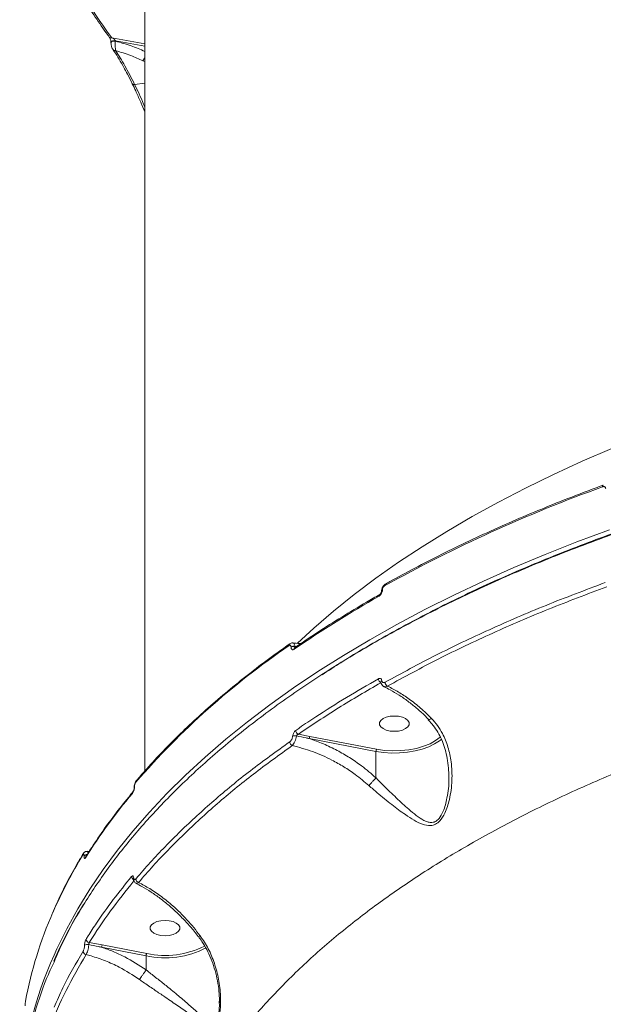
# Model space of a CAD drawing. Units: millimetres. Extents: x 825 to 12775, y 760 to 10065.
# Drawn here: x 6194 to 6371, y 5868 to 6167 of the extents above; entities that cross this region are included whole.
import ezdxf

# ---------------------------------------------------------------- set-up
doc = ezdxf.new("R2010")
doc.units = ezdxf.units.MM
doc.layers.add('DiKom', color=7, linetype='Continuous')

msp = doc.modelspace()

# ---------------------------------------------------------------- linework, layer by layer
at = {"layer": 'DiKom', "color": 7, "linetype": 'Continuous', "lineweight": 15}
for p, q in [((6231.83, 6201.16), (6231.83, 5939.05)), ((6221.89, 6161.25), (6231.83, 6159.45)), ((6222.92, 6160.36), (6222.92, 6160.28)), ((6231.83, 6158.75), (6222.92, 6160.36)), ((6221.59, 6159.88), (6221.59, 6159.79)), ((6222.24, 6157.67), (6222.23, 6157.69)), ((6231.83, 6154.09), (6231.26, 6154.35)), ((6228.06, 6147.35), (6228.06, 6147.36)), ((6228.75, 6147.17), (6231.83, 6147.54)), ((6230.95, 6140.93), (6231.83, 6138.8)), ((6303.54, 5993.59), (6303.54, 5993.54)), ((6303.8, 5993.94), (6303.8, 5993.89)), ((6276.13, 5976.57), (6276.13, 5976.64)), ((6277.26, 5976.82), (6277.26, 5976.75)), ((6277.82, 5976.8), (6277.26, 5976.82)), ((6277.26, 5976.75), (6277.65, 5976.68)), ((6278.34, 5950.19), (6281.84, 5949.53)), ((6301.86, 5944.95), (6281.66, 5948.86)), ((6281.84, 5949.53), (6302.04, 5945.62)), ((6321.71, 5948.71), (6321.37, 5948.42)), ((6301.86, 5936.95), (6301.86, 5944.95)), ((6228.64, 5934.14), (6228.64, 5934.08)), ((6228.72, 5934.35), (6228.72, 5934.28)), ((6213.44, 5913.28), (6213.44, 5913.33)), ((6214, 5913.1), (6214, 5913.11)), ((6215, 5914.64), (6214.35, 5914.69)), ((6215, 5887.04), (6218.92, 5886.3)), ((6218.92, 5886.3), (6232.42, 5883.69)), ((6232.25, 5883.02), (6218.74, 5885.63)), ((6232.25, 5878.73), (6232.25, 5883.02)), ((6254.41, 5868.78), (6254.41, 5869.22))]:
    msp.add_line(p, q, dxfattribs=at)
at = {"layer": 'DiKom', "color": 7, "linetype": 'Continuous', "lineweight": 15, "flags": 128}
for points in [[(6222.92, 6160.36), (6222.64, 6160.39), (6222.36, 6160.38), (6222.1, 6160.32), (6221.87, 6160.23), (6221.71, 6160.12), (6221.61, 6159.98), (6221.59, 6159.88)], [(6222.92, 6160.28), (6222.64, 6160.31), (6222.36, 6160.3), (6222.1, 6160.24), (6221.87, 6160.15), (6221.71, 6160.04), (6221.61, 6159.9), (6221.59, 6159.79)], [(6278.07, 5977.75), (6283.01, 5982.29), (6288.99, 5987.44), (6295.27, 5992.5), (6301.85, 5997.45), (6308.72, 6002.3), (6315.87, 6007.03), (6323.3, 6011.66), (6331, 6016.16), (6338.96, 6020.54), (6347.18, 6024.8), (6355.64, 6028.92), (6364.35, 6032.91), (6373.29, 6036.76)], [(6204.36, 5883.23), (6205.22, 5885.13), (6208.21, 5891.21), (6211.54, 5897.25), (6215.21, 5903.24), (6219.22, 5909.17), (6223.56, 5915.03), (6228.23, 5920.83), (6233.22, 5926.56), (6238.53, 5932.21), (6244.16, 5937.78), (6250.1, 5943.26), (6256.35, 5948.65), (6262.9, 5953.95), (6269.74, 5959.14), (6276.87, 5964.23), (6284.29, 5969.21), (6291.99, 5974.08), (6299.95, 5978.83), (6308.18, 5983.46), (6316.67, 5987.97), (6325.41, 5992.35), (6334.39, 5996.59), (6343.61, 6000.7), (6353.05, 6004.67), (6362.71, 6008.49), (6372.59, 6012.17)], [(6307.41, 5951.07), (6308.68, 5951.16), (6309.85, 5951.43), (6310.82, 5951.87), (6311.51, 5952.42), (6311.87, 5953.05), (6311.87, 5953.71), (6311.51, 5954.35), (6310.82, 5954.9), (6309.85, 5955.33), (6308.68, 5955.61), (6307.41, 5955.7), (6306.15, 5955.61), (6304.98, 5955.33), (6304.01, 5954.9), (6303.32, 5954.35), (6302.96, 5953.71), (6302.96, 5953.05), (6303.32, 5952.42), (6304.01, 5951.87), (6304.98, 5951.43), (6306.15, 5951.16), (6307.41, 5951.07)], [(6321.37, 5948.42), (6321.11, 5948.21), (6319.61, 5947.23), (6317.85, 5946.37), (6315.87, 5945.66), (6313.71, 5945.1), (6311.41, 5944.71), (6309.02, 5944.5), (6306.6, 5944.47), (6304.2, 5944.62), (6301.86, 5944.95)], [(6302.04, 5945.62), (6304.43, 5945.29), (6306.89, 5945.15), (6309.37, 5945.2), (6311.79, 5945.46), (6314.12, 5945.9), (6316.28, 5946.52), (6318.23, 5947.31), (6319.92, 5948.24), (6321.31, 5949.3), (6321.46, 5949.44)], [(6237.96, 5889.1), (6239.22, 5889.2), (6240.39, 5889.47), (6241.36, 5889.9), (6242.05, 5890.46), (6242.41, 5891.09), (6242.41, 5891.75), (6242.05, 5892.38), (6241.36, 5892.94), (6240.39, 5893.37), (6239.22, 5893.64), (6237.96, 5893.74), (6236.69, 5893.64), (6235.52, 5893.37), (6234.55, 5892.94), (6233.86, 5892.38), (6233.5, 5891.75), (6233.5, 5891.09), (6233.86, 5890.46), (6234.55, 5889.9), (6235.52, 5889.47), (6236.69, 5889.2), (6237.96, 5889.1)]]:
    msp.add_lwpolyline(points, dxfattribs=at)
at = {"layer": 'DiKom', "color": 7, "linetype": 'Continuous', "lineweight": 15}
for centre, radius, start, end in [((6342.6, 6250.86), 150.34, 203.177, 216.5873), ((6221.69, 6162.01), 0.783, 218.9193, 284.6026), ((6222.82, 6158.13), 0.739, 218.4779, 281.726), ((6223.62, 6159.35), 9.13, 326.7922, 334.0493), ((6228.54, 6147.76), 0.628, 220.7177, 289.4158), ((6525.01, 5597.53), 454.71, 109.8696, 119.0111), ((6370.98, 6025.24), 0.526, 122.7755, 188.3802), ((6303.97, 5993.54), 0.429, 112.4786, 172.7166), ((6303.96, 5993.5), 0.425, 112.268, 174.5892), ((6305.05, 5995.23), 0.572, 124.2949, 185.1597), ((6472.01, 5693), 343.59, 119.5045, 124.5655), ((6303.36, 5992.09), 0.57, 124.2299, 185.29), ((6414.28, 5774.82), 245.26, 124.4546, 139.0159), ((6276.12, 5977.09), 0.604, 128.0191, 183.5287), ((6276.93, 5975.24), 1.61, 78.2902, 119.8692), ((6276.93, 5975.17), 1.61, 78.2902, 119.8692), ((6277.67, 5975.98), 0.604, 127.7189, 183.4972), ((6304, 5967.05), 1.41, 181.9526, 241.6442), ((6303.86, 5966.03), 0.517, 120.7128, 183.3962), ((6306.05, 5965.99), 1.43, 182.1456, 239.2707), ((6277.29, 5947.78), 1.94, 75.7398, 110.0875), ((6278.87, 5951.41), 1.33, 182.6623, 246.6495), ((6282.97, 5948.87), 1.31, 149.9825, 180.6098), ((6277.06, 5947.95), 1.33, 182.8928, 244.8469), ((6228.96, 5934.13), 0.318, 137.6013, 177.9164), ((6228.96, 5934.07), 0.317, 137.5562, 178.7043), ((6229.8, 5935.69), 0.665, 140.1283, 181.3027), ((6360.64, 5820.89), 173.12, 139.9644, 147.9599), ((6228.77, 5932.26), 0.679, 140.2257, 180.8428), ((6335.29, 5838.84), 143.26, 148.5021, 156.3746), ((6213.83, 5913.7), 0.696, 148.8114, 180.5209), ((6214.27, 5912.56), 1.13, 84.5484, 137.3851), ((6214.26, 5912.53), 1.12, 85.6041, 137.5285), ((6214.59, 5912.74), 0.698, 148.4758, 180.4912), ((6229.01, 5907.13), 1.15, 184.0603, 241.4154), ((6228.84, 5906.41), 0.437, 144.7121, 182.9908), ((6230.26, 5906.38), 1.17, 184.1715, 255.006), ((6316.87, 5846.65), 123.26, 156.2679, 169.4238), ((6214.47, 5884.87), 1.61, 74.9218, 122.9941), ((6215.15, 5888.14), 1.11, 184.6332, 261.9299), ((6220.05, 5885.64), 1.31, 149.9825, 180.6098), ((6237.93, 5909.83), 26.72, 258.1046, 296.8269), ((6313.19, 5834.11), 119.4, 155.7072, 176.3842), ((6214.25, 5884.46), 1.1, 184.5582, 259.4033), ((6237.96, 5909.74), 27.33, 257.9383, 297.0819), ((6233.56, 5883.03), 1.31, 149.9892, 180.608)]:
    msp.add_arc(centre, radius, start, end, dxfattribs=at)
for points, knots in [([(6203.47, 6192.2), (6203.71, 6191.62), (6204.77, 6189.1), (6206.86, 6184.67), (6209.86, 6178.93), (6213.17, 6173.22), (6216.72, 6167.67), (6219.43, 6163.78), (6220.9, 6161.77), (6221.09, 6161.51)], [0, 0, 0, 0, 0.055328, 0.241059, 0.42683, 0.612654, 0.798527, 0.974711, 1, 1, 1, 1]), ([(6221.09, 6161.5), (6221.1, 6161.49), (6221.13, 6161.46), (6221.24, 6161.25), (6221.38, 6160.93), (6221.5, 6160.54), (6221.56, 6160.23), (6221.59, 6160.01), (6221.59, 6159.92), (6221.59, 6159.88)], [0, 0, 0, 0, 0.070485, 0.259327, 0.505721, 0.692611, 0.826734, 0.929126, 1, 1, 1, 1]), ([(6221.89, 6161.25), (6222.02, 6161.18), (6222.26, 6161.07), (6222.57, 6160.85), (6222.76, 6160.67), (6222.86, 6160.54), (6222.9, 6160.47), (6222.92, 6160.41), (6222.92, 6160.37), (6222.92, 6160.36)], [0, 0, 0, 0, 0.338677, 0.620835, 0.805776, 0.875971, 0.925782, 0.971691, 1, 1, 1, 1]), ([(6221.6, 6159.79), (6221.6, 6159.6), (6221.6, 6159.37), (6221.66, 6159.14), (6221.68, 6159.09)], [0, 0, 0, 0, 0.812008, 1, 1, 1, 1]), ([(6221.68, 6159.09), (6221.71, 6158.94), (6221.79, 6158.58), (6221.98, 6158.1), (6222.16, 6157.82), (6222.24, 6157.7)], [0, 0, 0, 0, 0.277789, 0.667629, 1, 1, 1, 1]), ([(6222.25, 6157.67), (6222.25, 6157.67), (6222.71, 6156.98), (6223.69, 6155.44), (6224.75, 6153.68), (6225.33, 6152.61), (6225.42, 6152.44)], [0, 0, 0, 0, 0.00164, 0.458701, 0.916607, 1, 1, 1, 1]), ([(6222.92, 6160.28), (6222.91, 6160.09), (6222.9, 6159.7), (6222.9, 6159.03), (6222.91, 6158.37), (6222.93, 6157.8), (6222.96, 6157.53), (6222.97, 6157.41)], [0, 0, 0, 0, 0.1960522, 0.3917754, 0.5961173, 0.8170615, 1, 1, 1, 1]), ([(6222.92, 6160.28), (6224.53, 6159.84), (6227.55, 6159.01), (6230.47, 6157.74), (6231.83, 6157.15)], [0, 0, 0, 0, 0.534383, 1, 1, 1, 1]), ([(6222.97, 6157.41), (6223.91, 6155.94), (6225.82, 6152.96), (6227.76, 6149.12), (6228.75, 6147.17)], [0, 0, 0, 0, 0.493847, 1, 1, 1, 1]), ([(6231.26, 6154.35), (6230.05, 6154.89), (6227.33, 6156.1), (6224.53, 6156.94), (6222.97, 6157.41)], [0, 0, 0, 0, 0.44511, 1, 1, 1, 1]), ([(6225.42, 6152.44), (6225.82, 6151.72), (6226.7, 6150.12), (6227.58, 6148.34), (6228.06, 6147.36)], [0, 0, 0, 0, 0.4549508, 1, 1, 1, 1]), ([(6228.05, 6147.35), (6228.4, 6146.63), (6229.22, 6144.93), (6230.19, 6142.77), (6230.8, 6141.29), (6230.95, 6140.93)], [0, 0, 0, 0, 0.352011, 0.843151, 1, 1, 1, 1]), ([(6228.75, 6147.17), (6229.67, 6145.26), (6230.73, 6143.07), (6231.71, 6140.56), (6231.83, 6140.23)], [0, 0, 0, 0, 0.870424, 1, 1, 1, 1]), ([(6285.6, 5968.22), (6287.49, 5969.48), (6294.19, 5973.94), (6306.76, 5981.17), (6323.21, 5989.86), (6340.62, 5998.01), (6358.9, 6005.64), (6378.02, 6012.74), (6397.91, 6019.29), (6418.47, 6025.26), (6439.61, 6030.62), (6459.91, 6035.06), (6479.2, 6038.68), (6497.38, 6041.62), (6515.8, 6044.13), (6534.64, 6046.23), (6553.86, 6047.9), (6573.45, 6049.11), (6593.12, 6049.88), (6606.26, 6049.99), (6612.83, 6050.05)], [0, 0, 0, 0, 0.024642, 0.087368, 0.149995, 0.212425, 0.274855, 0.337481, 0.400208, 0.462935, 0.525561, 0.587991, 0.638577, 0.689215, 0.739854, 0.79044, 0.842801, 0.89522, 0.947639, 1, 1, 1, 1]), ([(6612.83, 6049.7), (6608.25, 6049.67), (6595.92, 6049.6), (6575.85, 6048.92), (6552.73, 6047.51), (6529.57, 6045.42), (6506.45, 6042.63), (6483.47, 6039.14), (6461.12, 6035.02), (6439.47, 6030.3), (6418.56, 6025.02), (6398.05, 6019.1), (6378.03, 6012.53), (6358.58, 6005.32), (6340.14, 5997.62), (6322.74, 5989.47), (6306.4, 5980.93), (6290.85, 5971.85), (6276.19, 5962.23), (6262.48, 5952.11), (6250.17, 5941.83), (6239.23, 5931.43), (6229.6, 5920.99), (6220.98, 5910.2), (6213.49, 5899.09), (6207.88, 5889.35), (6205.29, 5883.31), (6204.35, 5881.13)], [0, 0, 0, 0, 0.024302, 0.065474, 0.106677, 0.147849, 0.190217, 0.232619, 0.274987, 0.316159, 0.357362, 0.398534, 0.440901, 0.483304, 0.525671, 0.566843, 0.608046, 0.649218, 0.691586, 0.733988, 0.776356, 0.816045, 0.855763, 0.895452, 0.936209, 0.976996, 1, 1, 1, 1]), ([(6370.7, 6025.69), (6369.05, 6025.08), (6364.29, 6023.32), (6356.54, 6020.3), (6347.53, 6016.6), (6338.72, 6012.77), (6330.12, 6008.81), (6321.73, 6004.74), (6313.7, 6000.62), (6308.09, 5997.58), (6305.17, 5995.95), (6304.73, 5995.71)], [0, 0, 0, 0, 0.06884, 0.199646, 0.330461, 0.461275, 0.592095, 0.722921, 0.853749, 0.977695, 1, 1, 1, 1]), ([(6371.43, 6024.7), (6371.42, 6024.78), (6371.4, 6024.93), (6371.28, 6025.1), (6371.09, 6025.22), (6370.83, 6025.26), (6370.61, 6025.22), (6370.48, 6025.17), (6370.46, 6025.17)], [0, 0, 0, 0, 0.167339, 0.33447, 0.509142, 0.713019, 0.957734, 1, 1, 1, 1]), ([(6304.61, 5965.94), (6309.68, 5968.69), (6319.82, 5974.21), (6336.15, 5981.96), (6353.2, 5989.35), (6365.24, 5993.88), (6371.26, 5996.15)], [0, 0, 0, 0, 0.248594, 0.49719, 0.748594, 1, 1, 1, 1]), ([(6303.8, 5993.89), (6303.8, 5993.79), (6303.79, 5993.55), (6303.67, 5993.12), (6303.44, 5992.66), (6303.13, 5992.27), (6302.9, 5992.11), (6302.79, 5992.03)], [0, 0, 0, 0, 0.14078, 0.355295, 0.570036, 0.784912, 1, 1, 1, 1]), ([(6303.54, 5993.54), (6303.54, 5993.52), (6303.54, 5993.46), (6303.51, 5993.31), (6303.45, 5993.11), (6303.35, 5992.9), (6303.22, 5992.72), (6303.12, 5992.61), (6303.05, 5992.56), (6303.04, 5992.56), (6303.04, 5992.56)], [0, 0, 0, 0, 0.088808, 0.220753, 0.368847, 0.532613, 0.696981, 0.83375, 0.957609, 1, 1, 1, 1]), ([(6304.74, 5995.69), (6304.68, 5995.66), (6304.44, 5995.55), (6304.07, 5995.16), (6303.7, 5994.53), (6303.52, 5993.96), (6303.56, 5993.65), (6303.56, 5993.6)], [0, 0, 0, 0, 0.078054, 0.332845, 0.624834, 0.930404, 1, 1, 1, 1]), ([(6304.48, 5995.18), (6304.41, 5995.13), (6304.25, 5995.02), (6304.05, 5994.76), (6303.9, 5994.46), (6303.82, 5994.17), (6303.81, 5994), (6303.8, 5993.94)], [0, 0, 0, 0, 0.214267, 0.428433, 0.642892, 0.857748, 1, 1, 1, 1]), ([(6371.81, 5994.9), (6365.87, 5992.67), (6353.99, 5988.2), (6337.03, 5980.86), (6320.66, 5973.1), (6310.43, 5967.54), (6305.31, 5964.76)], [0, 0, 0, 0, 0.248595, 0.49719, 0.748596, 1, 1, 1, 1]), ([(6303.04, 5992.56), (6301.68, 5991.78), (6297.76, 5989.53), (6291.45, 5985.73), (6284.2, 5981.14), (6279.59, 5978.01), (6277.3, 5976.45)], [0, 0, 0, 0, 0.1498879, 0.4347108, 0.7195454, 1, 1, 1, 1]), ([(6552.28, 5979.63), (6545.34, 5978.99), (6531.45, 5977.69), (6510.93, 5975), (6490.52, 5971.73), (6470.3, 5967.82), (6450.36, 5963.28), (6431.13, 5958.21), (6412.66, 5952.64), (6394.99, 5946.6), (6377.82, 5940.01), (6361.24, 5932.85), (6345.32, 5925.14), (6330.41, 5917.05), (6316.54, 5908.62), (6303.7, 5899.87), (6291.7, 5890.69), (6280.61, 5881.07), (6270.5, 5871.05), (6261.57, 5860.83), (6253.85, 5850.45), (6247.29, 5839.96), (6241.8, 5829.19), (6237.46, 5818.17), (6234.26, 5806.92), (6232.43, 5795.69), (6231.68, 5787.83), (6231.87, 5783.75), (6231.89, 5783.37)], [0, 0, 0, 0, 0.039243, 0.078516, 0.117759, 0.158142, 0.198559, 0.238942, 0.278187, 0.317462, 0.356708, 0.397091, 0.437508, 0.477892, 0.517166, 0.55647, 0.595743, 0.636155, 0.676599, 0.71701, 0.756348, 0.795716, 0.835055, 0.87553, 0.916039, 0.956514, 0.995951, 1, 1, 1, 1]), ([(6275.75, 5977.57), (6274.56, 5976.73), (6271.1, 5974.28), (6265.57, 5970.16), (6259.25, 5965.19), (6253.21, 5960.12), (6247.43, 5954.97), (6241.93, 5949.74), (6236.71, 5944.43), (6232.53, 5939.88), (6230.13, 5937.09), (6229.29, 5936.12)], [0, 0, 0, 0, 0.065274, 0.189299, 0.313325, 0.43735, 0.561372, 0.685386, 0.809396, 0.933393, 1, 1, 1, 1]), ([(6276.13, 5976.64), (6276.12, 5976.73), (6276.11, 5976.9), (6276.01, 5977.08), (6275.87, 5977.17), (6275.7, 5977.16), (6275.57, 5977.09), (6275.52, 5977.06)], [0, 0, 0, 0, 0.203994, 0.408023, 0.613553, 0.826539, 1, 1, 1, 1]), ([(6276.74, 5977.83), (6276.7, 5977.84), (6276.5, 5977.88), (6276.16, 5977.78), (6275.87, 5977.68), (6275.75, 5977.57), (6275.75, 5977.57)], [0, 0, 0, 0, 0.128666, 0.548935, 0.995054, 1, 1, 1, 1]), ([(6277.07, 5975.94), (6276.99, 5975.89), (6276.8, 5975.78), (6276.53, 5975.77), (6276.31, 5975.91), (6276.16, 5976.17), (6276.14, 5976.44), (6276.13, 5976.57)], [0, 0, 0, 0, 0.1741191, 0.3895557, 0.5957599, 0.7978892, 1, 1, 1, 1]), ([(6279.09, 5977.66), (6278.94, 5977.66), (6278.16, 5977.68), (6277.37, 5977.79), (6276.74, 5977.87)], [0, 0, 0, 0, 0.196612, 1, 1, 1, 1]), ([(6276.74, 5977.83), (6276.76, 5977.83), (6276.87, 5977.85), (6277.04, 5977.69), (6277.21, 5977.35), (6277.24, 5977), (6277.26, 5976.82)], [0, 0, 0, 0, 0.067754, 0.377696, 0.688518, 1, 1, 1, 1]), ([(6277.26, 5976.75), (6277.27, 5976.72), (6277.27, 5976.67), (6277.31, 5976.59), (6277.35, 5976.56), (6277.38, 5976.53)], [0, 0, 0, 0, 0.398678, 0.483957, 1, 1, 1, 1]), ([(6277.31, 5976.46), (6277.3, 5976.45), (6277.29, 5976.45), (6277.3, 5976.45), (6277.3, 5976.45)], [0, 0, 0, 0, 0.676165, 1, 1, 1, 1]), ([(6277.54, 5951.35), (6277.94, 5951.62), (6279.94, 5952.99), (6284.97, 5956.35), (6292.83, 5961.34), (6299.33, 5965.11), (6302.59, 5967)], [0, 0, 0, 0, 0.050774, 0.253856, 0.6267, 1, 1, 1, 1]), ([(6302.59, 5967), (6302.61, 5967.01), (6302.75, 5967.09), (6302.99, 5967.15), (6303.28, 5967.07), (6303.51, 5966.85), (6303.57, 5966.6), (6303.6, 5966.47)], [0, 0, 0, 0, 0.048924, 0.287117, 0.524946, 0.762504, 1, 1, 1, 1]), ([(6303.6, 5966.47), (6303.63, 5966.35), (6303.69, 5966.09), (6303.91, 5965.87), (6304.2, 5965.79), (6304.45, 5965.85), (6304.59, 5965.93), (6304.61, 5965.94)], [0, 0, 0, 0, 0.237713, 0.475457, 0.713732, 0.952023, 1, 1, 1, 1]), ([(6303.33, 5965.8), (6298.99, 5963.28), (6290.31, 5958.23), (6282.33, 5952.87), (6278.34, 5950.19)], [0, 0, 0, 0, 0.499448, 1, 1, 1, 1]), ([(6303.34, 5966.01), (6303.34, 5966.01), (6303.34, 5966.02), (6303.34, 5966), (6303.34, 5965.99)], [0, 0, 0, 0, 0.377516, 1, 1, 1, 1]), ([(6303.35, 5966), (6303.36, 5965.96), (6303.38, 5965.67), (6303.58, 5965.23), (6303.92, 5964.79), (6304.21, 5964.68), (6304.29, 5964.65)], [0, 0, 0, 0, 0.0726959, 0.4806259, 0.8465777, 1, 1, 1, 1]), ([(6304.27, 5964.58), (6304.9, 5964.27), (6306.43, 5963.54), (6308.86, 5962.07), (6311.52, 5960.23), (6314.12, 5958.14), (6316.21, 5956.29), (6317.38, 5955.06), (6317.75, 5954.67)], [0, 0, 0, 0, 0.134822, 0.32843, 0.522542, 0.716682, 0.910373, 1, 1, 1, 1]), ([(6305.31, 5964.76), (6305.28, 5964.74), (6305.05, 5964.61), (6304.68, 5964.5), (6304.42, 5964.6), (6304.3, 5964.64)], [0, 0, 0, 0, 0.101137, 0.602884, 1, 1, 1, 1]), ([(6305.31, 5964.76), (6305.36, 5964.74), (6306.48, 5964.2), (6308.7, 5963.01), (6312.03, 5960.82), (6315.4, 5958.18), (6317.58, 5956.05), (6318.68, 5954.98)], [0, 0, 0, 0, 0.008901, 0.241787, 0.477279, 0.73683, 1, 1, 1, 1]), ([(6318.68, 5954.98), (6319.3, 5954.27), (6320.56, 5952.85), (6322.3, 5949.95), (6323.78, 5946.28), (6324.79, 5941.47), (6325.01, 5936.07), (6324.42, 5931.49), (6323.52, 5928.22), (6322.64, 5925.98), (6321.44, 5924.02), (6319.89, 5922.78), (6318.07, 5922.33), (6315.88, 5922.81), (6313.37, 5924.07), (6310.3, 5926.06), (6306.6, 5928.83), (6302.87, 5931.85), (6300.55, 5933.87), (6299.73, 5934.59)], [0, 0, 0, 0, 0.044338, 0.089589, 0.159954, 0.232466, 0.322499, 0.415211, 0.450361, 0.485929, 0.532943, 0.566424, 0.599805, 0.653098, 0.710265, 0.768667, 0.857876, 0.949789, 1, 1, 1, 1]), ([(6317.64, 5954.56), (6317.9, 5954.3), (6318.75, 5953.46), (6319.96, 5951.83), (6321.26, 5949.68), (6322.28, 5947.35), (6323.04, 5944.84), (6323.59, 5942.1), (6323.89, 5939.56), (6323.88, 5937.92), (6323.88, 5937.29)], [0, 0, 0, 0, 0.058741, 0.188914, 0.323007, 0.458422, 0.59513, 0.741137, 0.900719, 1, 1, 1, 1]), ([(6318.68, 5954.98), (6318.65, 5954.96), (6318.52, 5954.87), (6318.24, 5954.72), (6317.92, 5954.61), (6317.83, 5954.68), (6317.78, 5954.71)], [0, 0, 0, 0, 0.066067, 0.292703, 0.690931, 1, 1, 1, 1]), ([(6275.73, 5947.88), (6275.84, 5947.97), (6276.05, 5948.15), (6276.33, 5948.57), (6276.53, 5949.06), (6276.61, 5949.41), (6276.62, 5949.58), (6276.63, 5949.6)], [0, 0, 0, 0, 0.248666, 0.497493, 0.738903, 0.970297, 1, 1, 1, 1]), ([(6277.77, 5949.66), (6277.76, 5949.63), (6277.74, 5949.34), (6277.62, 5948.76), (6277.32, 5947.94), (6276.93, 5947.21), (6276.64, 5946.9), (6276.49, 5946.74)], [0, 0, 0, 0, 0.030027, 0.263938, 0.506644, 0.754424, 1, 1, 1, 1]), ([(6276.63, 5949.6), (6276.65, 5949.78), (6276.71, 5950.13), (6276.93, 5950.64), (6277.22, 5951.08), (6277.43, 5951.26), (6277.54, 5951.35)], [0, 0, 0, 0, 0.259209, 0.502207, 0.751118, 1, 1, 1, 1]), ([(6278.34, 5950.19), (6278.27, 5950.16), (6278.14, 5950.12), (6277.96, 5949.99), (6277.84, 5949.85), (6277.78, 5949.73), (6277.77, 5949.67), (6277.77, 5949.66)], [0, 0, 0, 0, 0.273529, 0.534188, 0.768918, 0.934094, 1, 1, 1, 1]), ([(6281.66, 5948.86), (6281.35, 5948.92), (6280.06, 5949.2), (6278.76, 5949.46), (6277.77, 5949.66)], [0, 0, 0, 0, 0.240843, 1, 1, 1, 1]), ([(6281.66, 5948.86), (6283.09, 5948.35), (6285.95, 5947.33), (6290.03, 5945.36), (6293.9, 5943.12), (6297.89, 5940.4), (6300.43, 5938.2), (6301.86, 5936.95)], [0, 0, 0, 0, 0.194806, 0.391643, 0.575069, 0.76021, 1, 1, 1, 1]), ([(6229.1, 5906.29), (6230.55, 5907.97), (6234.8, 5912.87), (6242.55, 5920.84), (6252.66, 5930.11), (6263.64, 5939.17), (6271.7, 5944.98), (6275.73, 5947.88)], [0, 0, 0, 0, 0.1144535, 0.3347652, 0.555075, 0.777538, 1, 1, 1, 1]), ([(6276.49, 5946.74), (6272.51, 5943.87), (6264.55, 5938.14), (6253.61, 5929.13), (6243.48, 5919.85), (6235.68, 5911.84), (6231.41, 5906.92), (6229.96, 5905.25)], [0, 0, 0, 0, 0.22031, 0.440621, 0.663082, 0.885545, 1, 1, 1, 1]), ([(6299.73, 5934.59), (6298.36, 5935.75), (6295.95, 5937.81), (6292.14, 5940.34), (6287.87, 5942.75), (6282.65, 5945.09), (6278.56, 5946.19), (6276.49, 5946.74)], [0, 0, 0, 0, 0.202262, 0.356403, 0.511989, 0.753244, 1, 1, 1, 1]), ([(6301.86, 5944.95), (6301.87, 5945), (6301.87, 5945.1), (6301.9, 5945.27), (6301.94, 5945.43), (6301.99, 5945.54), (6302.02, 5945.6), (6302.03, 5945.62), (6302.04, 5945.62)], [0, 0, 0, 0, 0.214607, 0.429226, 0.643805, 0.858488, 0.955143, 1, 1, 1, 1]), ([(6299.73, 5934.59), (6299.75, 5934.6), (6299.89, 5934.78), (6300.21, 5935.17), (6300.75, 5935.79), (6301.33, 5936.42), (6301.68, 5936.76), (6301.86, 5936.93)], [0, 0, 0, 0, 0.0262397, 0.2630927, 0.5087059, 0.7543409, 1, 1, 1, 1]), ([(6301.86, 5936.93), (6301.86, 5936.93), (6302.59, 5936.17), (6304.69, 5934.1), (6308.02, 5930.83), (6311.33, 5927.81), (6314.06, 5925.5), (6315.93, 5924.25), (6317.41, 5923.59), (6318.55, 5923.36), (6319.81, 5923.57), (6321.18, 5924.72), (6322.18, 5926.62), (6322.91, 5928.78), (6323.61, 5932.02), (6324.04, 5934.89), (6323.89, 5937.04), (6323.87, 5937.29)], [0, 0, 0, 0, 0.0002354, 0.074851, 0.2105079, 0.3463122, 0.4312126, 0.515885, 0.5533109, 0.5906113, 0.6352586, 0.6796438, 0.7442958, 0.7952652, 0.846334, 0.9825644, 1, 1, 1, 1]), ([(6301.86, 5936.95), (6301.86, 5936.95), (6301.86, 5936.94), (6301.86, 5936.94), (6301.86, 5936.93), (6301.86, 5936.93)], [0, 0, 0, 0, 0.503137, 0.922098, 1, 1, 1, 1]), ([(6228.72, 5934.28), (6228.72, 5934.2), (6228.71, 5933.98), (6228.65, 5933.54), (6228.51, 5933.03), (6228.31, 5932.56), (6228.17, 5932.35), (6228.1, 5932.25)], [0, 0, 0, 0, 0.108292, 0.320437, 0.543077, 0.771586, 1, 1, 1, 1]), ([(6228.64, 5934.07), (6228.64, 5934.07), (6228.64, 5934.02), (6228.63, 5933.85), (6228.59, 5933.58), (6228.51, 5933.27), (6228.41, 5932.99), (6228.32, 5932.8), (6228.26, 5932.7), (6228.25, 5932.7), (6228.25, 5932.69)], [0, 0, 0, 0, 0.0069295, 0.1391644, 0.2904014, 0.4644971, 0.6510295, 0.8100644, 0.9382627, 1, 1, 1, 1]), ([(6229.3, 5936.11), (6229.26, 5936.07), (6229.09, 5935.9), (6228.9, 5935.48), (6228.71, 5934.86), (6228.62, 5934.39), (6228.64, 5934.17), (6228.64, 5934.15)], [0, 0, 0, 0, 0.0787168, 0.3779077, 0.6638965, 0.9706031, 1, 1, 1, 1]), ([(6229.13, 5935.67), (6229.08, 5935.61), (6228.99, 5935.47), (6228.86, 5935.17), (6228.77, 5934.83), (6228.73, 5934.55), (6228.72, 5934.4), (6228.72, 5934.35)], [0, 0, 0, 0, 0.228805, 0.457813, 0.678489, 0.888368, 1, 1, 1, 1]), ([(6228.25, 5932.69), (6227.45, 5931.73), (6225.15, 5928.94), (6221.57, 5924.28), (6217.58, 5918.71), (6215.19, 5914.96), (6214, 5913.1)], [0, 0, 0, 0, 0.149886, 0.434444, 0.718975, 1, 1, 1, 1]), ([(6213.24, 5914.06), (6212.63, 5913.06), (6210.9, 5910.16), (6208.26, 5905.34), (6205.83, 5900.49), (6204.56, 5897.55), (6204.13, 5896.54)], [0, 0, 0, 0, 0.173055, 0.5013, 0.829479, 1, 1, 1, 1]), ([(6213.44, 5913.33), (6213.44, 5913.39), (6213.43, 5913.54), (6213.4, 5913.72), (6213.33, 5913.83), (6213.24, 5913.83), (6213.17, 5913.74), (6213.14, 5913.69)], [0, 0, 0, 0, 0.142273, 0.357078, 0.571566, 0.785735, 1, 1, 1, 1]), ([(6214.36, 5914.64), (6214.26, 5914.65), (6214.05, 5914.68), (6213.74, 5914.57), (6213.48, 5914.38), (6213.32, 5914.2), (6213.26, 5914.09), (6213.24, 5914.06)], [0, 0, 0, 0, 0.1990757, 0.4515469, 0.6803656, 0.9105235, 1, 1, 1, 1]), ([(6213.89, 5912.73), (6213.84, 5912.66), (6213.74, 5912.52), (6213.6, 5912.52), (6213.5, 5912.68), (6213.45, 5912.96), (6213.44, 5913.19), (6213.44, 5913.28)], [0, 0, 0, 0, 0.215035, 0.429979, 0.644716, 0.859209, 1, 1, 1, 1]), ([(6214.35, 5914.64), (6214.38, 5914.64), (6214.47, 5914.66), (6214.59, 5914.48), (6214.64, 5914.23), (6214.66, 5914.12)], [0, 0, 0, 0, 0.185122, 0.654661, 1, 1, 1, 1]), ([(6214.04, 5888.05), (6214.25, 5888.38), (6215.28, 5890.01), (6217.92, 5894.03), (6222.2, 5900.06), (6225.97, 5904.71), (6227.86, 5907.04)], [0, 0, 0, 0, 0.05077, 0.253849, 0.626694, 1, 1, 1, 1]), ([(6227.86, 5907.04), (6227.88, 5907.07), (6227.97, 5907.18), (6228.13, 5907.27), (6228.3, 5907.22), (6228.43, 5907.02), (6228.46, 5906.79), (6228.48, 5906.67)], [0, 0, 0, 0, 0.0825428, 0.321752, 0.5512843, 0.7755849, 1, 1, 1, 1]), ([(6228.48, 5906.67), (6228.5, 5906.55), (6228.53, 5906.31), (6228.66, 5906.12), (6228.82, 5906.08), (6228.98, 5906.16), (6229.07, 5906.27), (6229.1, 5906.29)], [0, 0, 0, 0, 0.225636, 0.451341, 0.680135, 0.917601, 1, 1, 1, 1]), ([(6228.56, 5905.71), (6226.13, 5902.69), (6221.18, 5896.55), (6217.08, 5890.24), (6215, 5887.04)], [0, 0, 0, 0, 0.491948, 1, 1, 1, 1]), ([(6228.39, 5906.47), (6228.39, 5906.47), (6228.39, 5906.47), (6228.4, 5906.44), (6228.4, 5906.39), (6228.4, 5906.38)], [0, 0, 0, 0, 0.323795, 0.851673, 1, 1, 1, 1]), ([(6228.4, 5906.39), (6228.41, 5906.36), (6228.41, 5906.1), (6228.52, 5905.72), (6228.79, 5905.26), (6229.06, 5905.1), (6229.18, 5905.04)], [0, 0, 0, 0, 0.0555809, 0.4641727, 0.765558, 1, 1, 1, 1]), ([(6229.17, 5904.95), (6229.77, 5904.65), (6231.3, 5903.89), (6233.75, 5902.37), (6236.5, 5900.44), (6239.21, 5898.27), (6241.84, 5895.88), (6244.37, 5893.29), (6246.45, 5890.94), (6247.62, 5889.4), (6248.05, 5888.84)], [0, 0, 0, 0, 0.088951, 0.225809, 0.364019, 0.503188, 0.642849, 0.782327, 0.92102, 1, 1, 1, 1]), ([(6229.96, 5905.25), (6229.91, 5905.21), (6229.72, 5905.06), (6229.45, 5904.93), (6229.28, 5905.01), (6229.21, 5905.04)], [0, 0, 0, 0, 0.174319, 0.678861, 1, 1, 1, 1]), ([(6229.96, 5905.25), (6231.08, 5904.65), (6233.41, 5903.41), (6236.9, 5901.01), (6240.71, 5897.91), (6244.73, 5894), (6247.31, 5890.74), (6248.62, 5889.09)], [0, 0, 0, 0, 0.166538, 0.345544, 0.526756, 0.760779, 1, 1, 1, 1]), ([(6213.26, 5898.6), (6212.84, 5897.93), (6211.25, 5895.38), (6208.8, 5890.88), (6206.21, 5885.83), (6204.83, 5882.66), (6204.29, 5881.43)], [0, 0, 0, 0, 0.118739, 0.452614, 0.787143, 1, 1, 1, 1]), ([(6248.62, 5889.09), (6249.48, 5887.8), (6251.22, 5885.17), (6253.03, 5880.69), (6254.29, 5875.89), (6254.84, 5871.31), (6254.83, 5867.82), (6254.56, 5865.49), (6254.16, 5863.8), (6253.45, 5862.37), (6252.49, 5861.84), (6251.52, 5861.89), (6250.09, 5862.36), (6247.97, 5863.63), (6244.94, 5865.7), (6241.46, 5868.12), (6237.94, 5870.53), (6234.52, 5872.86), (6232.04, 5874.55), (6230.59, 5875.57), (6230.2, 5875.85)], [0, 0, 0, 0, 0.070402, 0.142703, 0.219559, 0.297965, 0.355592, 0.384867, 0.414966, 0.44912, 0.488679, 0.517261, 0.546521, 0.62402, 0.703697, 0.782812, 0.864005, 0.920469, 0.978412, 1, 1, 1, 1]), ([(6248.06, 5888.86), (6248.43, 5888.38), (6249.37, 5887.13), (6250.64, 5884.91), (6251.91, 5882.21), (6252.94, 5879.29), (6253.75, 5876.19), (6254.24, 5873.13), (6254.45, 5870.64), (6254.44, 5869.26), (6254.44, 5868.78)], [0, 0, 0, 0, 0.083484, 0.215185, 0.35339, 0.49688, 0.645567, 0.798772, 0.930778, 1, 1, 1, 1]), ([(6248.62, 5889.09), (6248.59, 5889.08), (6248.43, 5888.99), (6248.21, 5888.88), (6248.16, 5888.9), (6248.14, 5888.91)], [0, 0, 0, 0, 0.095365, 0.59593, 1, 1, 1, 1]), ([(6213.15, 5884.38), (6213.2, 5884.47), (6213.31, 5884.67), (6213.44, 5885.11), (6213.54, 5885.61), (6213.59, 5885.99), (6213.6, 5886.18), (6213.6, 5886.22)], [0, 0, 0, 0, 0.236337, 0.472572, 0.709141, 0.94585, 1, 1, 1, 1]), ([(6213.6, 5886.22), (6213.6, 5886.25), (6213.61, 5886.44), (6213.65, 5886.82), (6213.75, 5887.32), (6213.89, 5887.76), (6213.99, 5887.95), (6214.04, 5888.05)], [0, 0, 0, 0, 0.053526, 0.289774, 0.526368, 0.763161, 1, 1, 1, 1]), ([(6214.89, 5886.42), (6214.89, 5886.36), (6214.86, 5886.04), (6214.77, 5885.42), (6214.57, 5884.6), (6214.32, 5883.86), (6214.14, 5883.54), (6214.05, 5883.38)], [0, 0, 0, 0, 0.054207, 0.291092, 0.527638, 0.763717, 1, 1, 1, 1]), ([(6215, 5887.04), (6214.98, 5887.01), (6214.96, 5886.94), (6214.93, 5886.79), (6214.9, 5886.62), (6214.89, 5886.5), (6214.89, 5886.43), (6214.89, 5886.42)], [0, 0, 0, 0, 0.237248, 0.474204, 0.710715, 0.946637, 1, 1, 1, 1]), ([(6218.74, 5885.63), (6218.43, 5885.7), (6217.15, 5885.97), (6215.86, 5886.23), (6214.89, 5886.42)], [0, 0, 0, 0, 0.243614, 1, 1, 1, 1]), ([(6214.05, 5883.38), (6211.95, 5879.75), (6207.75, 5872.49), (6202.88, 5861.35), (6198.97, 5850.08), (6197.37, 5842.46), (6196.57, 5838.65)], [0, 0, 0, 0, 0.248597, 0.497192, 0.748596, 1, 1, 1, 1]), ([(6204.42, 5867.42), (6205.25, 5869.39), (6207.68, 5875.1), (6210.98, 5880.7), (6213.15, 5884.38)], [0, 0, 0, 0, 0.343663, 1, 1, 1, 1]), ([(6230.2, 5875.85), (6228.19, 5877.16), (6224.89, 5879.32), (6219.9, 5881.55), (6216.52, 5882.73), (6214.55, 5883.25), (6214.05, 5883.38)], [0, 0, 0, 0, 0.395781, 0.651634, 0.911, 1, 1, 1, 1]), ([(6218.74, 5885.63), (6219.92, 5885.2), (6222.29, 5884.35), (6226.9, 5882.21), (6230.11, 5880.12), (6232.25, 5878.73)], [0, 0, 0, 0, 0.250407, 0.502861, 1, 1, 1, 1]), ([(6204.35, 5881.13), (6203.58, 5879.45), (6201.01, 5873.89), (6197.96, 5864.29), (6195.27, 5852.39), (6193.91, 5842.03), (6193.98, 5835.67), (6194, 5833.3)], [0, 0, 0, 0, 0.107117, 0.35554, 0.604154, 0.852577, 1, 1, 1, 1]), ([(6230.2, 5875.85), (6230.22, 5875.87), (6230.29, 5875.97), (6230.49, 5876.24), (6230.85, 5876.75), (6231.33, 5877.43), (6231.83, 5878.13), (6232.11, 5878.53), (6232.25, 5878.73)], [0, 0, 0, 0, 0.035229, 0.154076, 0.36557, 0.577038, 0.788526, 1, 1, 1, 1]), ([(6232.25, 5878.73), (6232.25, 5878.73), (6232.25, 5878.73), (6232.25, 5878.73), (6232.25, 5878.73)], [0, 0, 0, 0, 0.658224, 1, 1, 1, 1]), ([(6232.25, 5878.73), (6232.25, 5878.73), (6232.62, 5878.46), (6233.93, 5877.38), (6236.22, 5875.63), (6239.34, 5873.14), (6242.55, 5870.47), (6245.7, 5867.75), (6248.43, 5865.25), (6250.34, 5863.7), (6251.63, 5862.96), (6252.41, 5862.75), (6252.99, 5862.93), (6253.48, 5863.41), (6253.75, 5863.92), (6254.06, 5864.85), (6254.28, 5866), (6254.44, 5867.47), (6254.42, 5868.42), (6254.41, 5868.78)], [0, 0, 0, 0, 0.000049, 0.032765, 0.120943, 0.209238, 0.333959, 0.458844, 0.579828, 0.700483, 0.742985, 0.785324, 0.827623, 0.840559, 0.878639, 0.887688, 0.930485, 0.973574, 1, 1, 1, 1]), ([(6195.71, 5869.27), (6195.69, 5869.17), (6195.66, 5868.99), (6195.63, 5868.63), (6195.61, 5868.29), (6195.6, 5868.02), (6195.6, 5867.89), (6195.59, 5867.85)], [0, 0, 0, 0, 0.302598, 0.534705, 0.725488, 0.917113, 1, 1, 1, 1])]:
    msp.add_open_spline(points, degree=3, knots=knots, dxfattribs=at)

doc.saveas('drawing.dxf')
